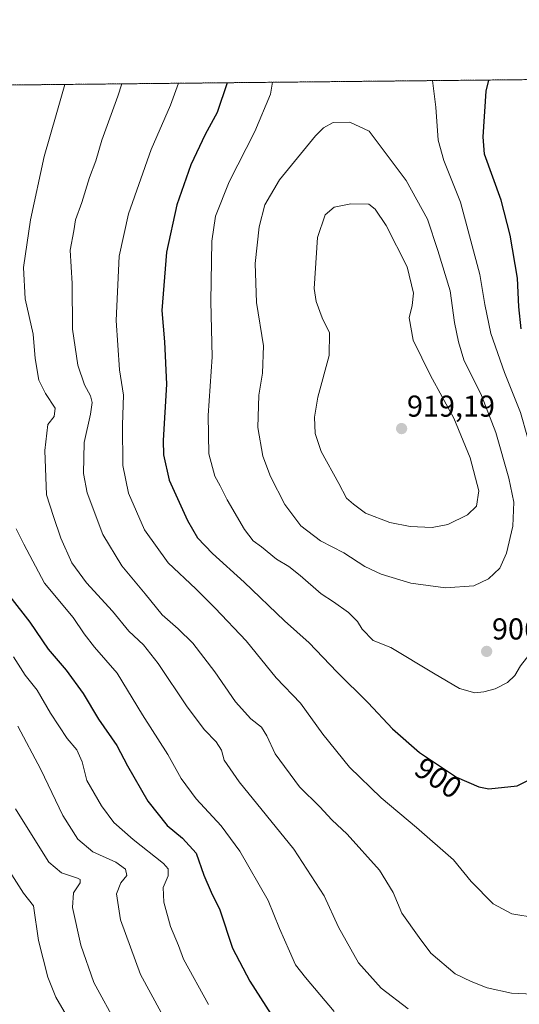
# Model space of a CAD drawing. Units: metres. Extents: x 569691 to 573116, y 4751920 to 4754268.
# Drawn here: x 571013 to 571178, y 4753942 to 4754268 of the extents above; entities that cross this region are included whole.
import ezdxf
from ezdxf.enums import TextEntityAlignment as Align

# ---------------------------------------------------------------- set-up
doc = ezdxf.new("R2010")
doc.units = ezdxf.units.M
doc.header["$MEASUREMENT"] = 0
doc.linetypes.add('TRAZOS', pattern=[0.75, 0.5, -0.25])
for name, color, linetype, lineweight in [('Arbolado forestal', 92, 'TRAZOS', 0), ('Arbolado forestal CxS', 92, 'Continuous', 0), ('Carátula', 7, 'Continuous', 5), ('Comarca CxS', 133, 'Continuous', 0), ('Comunidad Autónoma CxS', 142, 'Continuous', 0), ('Curva de nivel maestra', 36, 'Continuous', 30), ('Curva de nivel normal', 36, 'Continuous', 0), ('Municipio CxS', 142, 'Continuous', 0), ('Provincia CxS', 1, 'Continuous', 0), ('Punto de cota en terreno', 7, 'Continuous', 0), ('Rótulo de curva de nivel directora', 19, 'Continuous', 0), ('Rótulo de punto de cota en terreno', 19, 'Continuous', 0)]:
    doc.layers.add(name, color=color, linetype=linetype, lineweight=lineweight)
doc.styles.add('Arial', font='txt', dxfattribs={"height": 0.2})

# ---------------------------------------------------------------- blocks, each defined once
blk = doc.blocks.new('*U150')
at = {"layer": 'Arbolado forestal CxS', "color": 92, "linetype": 'Continuous', "lineweight": 0}
blk.add_polyline3d([(570535.15, 4753331.9, 680.28), (570553.51, 4753373.84, 692.65), (570598.07, 4753410.54, 703.53), (570592.83, 4753470.84, 717.54), (570566.62, 4753525.9, 732.65), (570561.38, 4753607.17, 759.78), (570537.78, 4753685.81, 786.25), (570501.08, 4753764.46, 805.99), (570477.49, 4753871.95, 833.11), (570448.65, 4753911.27, 837.48), (570427.68, 4753940.11, 842.77), (570419.82, 4754003.03, 853.99), (570456.52, 4754050.22, 860.82), (570477.5, 4754141.97, 869.48), (570498.47, 4754194.41, 872.83), (570502.83, 4754241.51, 878.42), (573091.11, 4754268.4, 662.79)], dxfattribs=at)
blk = doc.blocks.new('*U157')
at = {"layer": 'Curva de nivel normal', "color": 36, "linetype": 'Continuous', "lineweight": 0}
blk.add_polyline3d([(571059.43, 4753939.63, 865), (571052.54, 4753952.27, 865), (571045.99, 4753970.32, 865), (571044.6, 4753978.94, 865), (571046.07, 4753982.6, 865), (571048, 4753985.04, 865), (571047.64, 4753987.09, 865), (571044.36, 4753989.39, 865), (571036.73, 4753992.88, 865), (571031.81, 4753997.01, 865), (571026.81, 4754004.91, 865), (571019.56, 4754020.07, 865), (571011.93, 4754034.42, 865)], dxfattribs=at)
blk = doc.blocks.new('*U184')
at = {"layer": 'Curva de nivel normal', "color": 36, "linetype": 'Continuous', "lineweight": 0}
for points in [[(571096.23, 4754247.67, 905), (571095.56, 4754243.71, 905), (571090.46, 4754231.38, 905), (571081.96, 4754214.72, 905), (571077.44, 4754203.38, 905), (571076.18, 4754195.1, 905), (571075.8, 4754175.13, 905), (571076.24, 4754156.76, 905), (571074.98, 4754137.31, 905), (571075.15, 4754124.64, 905), (571077.13, 4754117.3, 905), (571078.89, 4754114.03, 905), (571081.22, 4754109.37, 905), (571086.94, 4754099.63, 905), (571089.9, 4754095.83, 905), (571092.57, 4754093.88, 905), (571097.58, 4754089.73, 905), (571101.64, 4754087.35, 905), (571105.45, 4754084.41, 905), (571112.38, 4754078.32, 905), (571116.49, 4754075.59, 905), (571121.37, 4754072.11, 905), (571124.42, 4754069.15, 905), (571125.91, 4754066.61, 905), (571129.63, 4754062.82, 905), (571135.43, 4754060.55, 905), (571149.56, 4754052.01, 905), (571158.22, 4754046.98, 905), (571163.21, 4754045.46, 905), (571166.21, 4754045.85, 905), (571169.98, 4754046.79, 905), (571174.05, 4754048.97, 905), (571176.43, 4754051.25, 905), (571178.37, 4754054.43, 905), (571181.56, 4754058.58, 905), (571183.23, 4754062.08, 905), (571184.92, 4754068.74, 905), (571185.82, 4754075.74, 905), (571185.67, 4754085.07, 905), (571184.67, 4754095.74, 905), (571185.03, 4754109.4, 905), (571182.76, 4754123.16, 905), (571180.64, 4754130.13, 905), (571178.41, 4754138.3, 905), (571173.04, 4754151.61, 905), (571168.54, 4754164.53, 905), (571166.58, 4754174.11, 905), (571164.9, 4754184.01, 905), (571158.52, 4754207.98, 905), (571152.97, 4754221.77, 905), (571151.13, 4754228.49, 905), (571150.31, 4754239.48, 905), (571149.21, 4754248.22, 905)], [(571096.23, 4754247.67, 905), (571096.23, 4754247.67, 905)]]:
    blk.add_polyline3d(points, dxfattribs=at)
blk = doc.blocks.new('*U190')
at = {"layer": 'Curva de nivel normal', "color": 36, "linetype": 'Continuous', "lineweight": 0}
blk.add_polyline3d([(571008.39, 4753987.62, 855), (571013.86, 4753979.15, 855), (571017.18, 4753974.98, 855), (571018.8, 4753963.54, 855), (571021.93, 4753951.4, 855), (571024.58, 4753944.77, 855), (571034.64, 4753927.33, 855)], dxfattribs=at)
blk = doc.blocks.new('*U209')
at = {"layer": 'Curva de nivel normal', "color": 36, "linetype": 'Continuous', "lineweight": 0}
blk.add_polyline3d([(571011.16, 4754007.07, 860), (571018.12, 4753995.97, 860), (571022.24, 4753989.48, 860), (571026.43, 4753985.88, 860), (571031.76, 4753984.13, 860), (571032.62, 4753983.73, 860), (571032.57, 4753982.58, 860), (571030.34, 4753979.33, 860), (571030.02, 4753974.38, 860), (571032.77, 4753961.96, 860), (571037.06, 4753949.55, 860), (571044.92, 4753935.23, 860)], dxfattribs=at)
blk = doc.blocks.new('*U216')
at = {"layer": 'Curva de nivel normal', "color": 36, "linetype": 'Continuous', "lineweight": 0}
blk.add_polyline3d([(571010.56, 4754057.41, 870), (571014.4, 4754051.41, 870), (571018.32, 4754046.41, 870), (571022.78, 4754038.75, 870), (571028.25, 4754030.38, 870), (571031.5, 4754026.59, 870), (571033.21, 4754022.7, 870), (571034.84, 4754016.43, 870), (571039.62, 4754008.14, 870), (571043.73, 4754002.59, 870), (571050.08, 4753996.94, 870), (571060.21, 4753989.04, 870), (571061.72, 4753987.27, 870), (571061.75, 4753984.88, 870), (571060.03, 4753981.09, 870), (571060.25, 4753976.16, 870), (571062.52, 4753968.09, 870), (571065.16, 4753961.84, 870), (571066.77, 4753957.33, 870), (571075.08, 4753942.28, 870)], dxfattribs=at)
blk = doc.blocks.new('*U223')
at = {"layer": 'Curva de nivel maestra', "color": 36, "linetype": 'Continuous', "lineweight": 30}
blk.add_polyline3d([(571009.28, 4754077.39, 875), (571015.91, 4754068.9, 875), (571022.04, 4754059.92, 875), (571027.93, 4754052.98, 875), (571033.59, 4754045.29, 875), (571038.61, 4754036.82, 875), (571044.71, 4754028.03, 875), (571048.24, 4754021.3, 875), (571054.99, 4754009.64, 875), (571061.39, 4754001.58, 875), (571066.49, 4753997.42, 875), (571070.94, 4753992.44, 875), (571073.53, 4753985.14, 875), (571075.97, 4753979.5, 875), (571078.81, 4753973.66, 875), (571083.05, 4753960.91, 875), (571088.76, 4753949.98, 875), (571095.78, 4753938.98, 875)], dxfattribs=at)
blk = doc.blocks.new('5PATER')
at = {"layer": 'Carátula', "linetype": 'Continuous', "lineweight": 5}
h = blk.add_hatch(color=250, dxfattribs=at)
edge = h.paths.add_edge_path()
edge.add_ellipse((0, 0.01), major_axis=(-1.33, -1.34), ratio=0.999422, start_angle=0, end_angle=360)

msp = doc.modelspace()

# ---------------------------------------------------------------- linework, layer by layer
at = {"layer": 'Arbolado forestal', "color": 92, "linetype": 'TRAZOS', "lineweight": 0}
msp.add_polyline3d([(570502.83, 4754241.51, 878.42), (570883.87, 4754245.47, 843.61), (570920.2, 4754245.85, 854.69), (571331.15, 4754250.12, 828.13), (571569.15, 4754252.59, 756.1), (571584.46, 4754252.75, 754.61), (571681.02, 4754253.75, 790.24), (571799.38, 4754254.98, 823.62), (572059.21, 4754257.68, 902.32), (572060.68, 4754257.7, 902.59), (572062.16, 4754257.71, 902.85), (572339.55, 4754260.59, 880.07), (572689.63, 4754264.23, 775.96), (573091.11, 4754268.4, 662.79), (573096.09, 4753801.69, 669.25), (573099.16, 4753514.38, 663.99)], dxfattribs=at)
at = {"layer": 'Comarca CxS', "color": 133, "linetype": 'Continuous', "lineweight": 0}
msp.add_polyline3d([(573115.8, 4751954.95, 525.55), (569715, 4751919.64, 634.77), (569691.48, 4754233.08, 687.39), (573091.11, 4754268.4, 662.79), (573115.8, 4751954.95, 525.55)], close=True, dxfattribs=at)
msp.add_polyline3d([(573115.8, 4751954.95, 525.55), (569715, 4751919.64, 634.77), (569691.48, 4754233.08, 687.39), (573091.11, 4754268.4, 662.79), (573115.8, 4751954.95, 525.55)], close=True, dxfattribs=at)
at = {"layer": 'Comunidad Autónoma CxS', "color": 142, "linetype": 'Continuous', "lineweight": 0}
msp.add_polyline3d([(571694.96, 4751940.2, 551.22), (569715, 4751919.64, 634.77), (569691.48, 4754233.08, 687.39), (570857.41, 4754245.19, 835.43), (572433.43, 4754261.57, 846.48), (573091.11, 4754268.4, 662.79), (573115.21, 4752010.15, 521.33), (573115.8, 4751954.95, 525.55), (571694.96, 4751940.2, 551.22)], close=True, dxfattribs=at)
msp.add_polyline3d([(571694.96, 4751940.2, 551.22), (569715, 4751919.64, 634.77), (569691.48, 4754233.08, 687.39), (570857.41, 4754245.19, 835.43), (572433.43, 4754261.57, 846.48), (573091.11, 4754268.4, 662.79), (573115.21, 4752010.15, 521.33), (573115.8, 4751954.95, 525.55), (571694.96, 4751940.2, 551.22)], close=True, dxfattribs=at)
at = {"layer": 'Curva de nivel maestra', "color": 36, "linetype": 'Continuous', "lineweight": 30}
for points in [[(571081.25, 4754247.52, 900), (571077.91, 4754237.71, 900), (571073.93, 4754230.38, 900), (571069.26, 4754220.38, 900), (571064.64, 4754207.05, 900), (571061.17, 4754191.38, 900), (571059.59, 4754172.06, 900), (571060.52, 4754161.71, 900), (571061.2, 4754147.67, 900), (571060.05, 4754129.05, 900), (571060.16, 4754124.28, 900), (571062.1, 4754115.94, 900), (571068.08, 4754102.54, 900), (571071.44, 4754096.83, 900), (571076.36, 4754091.67, 900), (571086.87, 4754082.1, 900), (571100.23, 4754069.32, 900), (571108.38, 4754062.02, 900), (571117.55, 4754052.42, 900), (571127.98, 4754042.21, 900), (571136.02, 4754033.57, 900), (571144.89, 4754025.8, 900), (571157.22, 4754017.54, 900), (571164.52, 4754014.38, 900), (571167.88, 4754013.74, 900), (571177.21, 4754014.72, 900), (571183.81, 4754017.98, 900)], [(571178.58, 4754166.09, 900), (571177.83, 4754173.34, 900), (571177.35, 4754182.85, 900), (571174.99, 4754197.05, 900), (571172, 4754208.63, 900), (571166.41, 4754223.87, 900), (571165.98, 4754229.63, 900), (571166.96, 4754244.68, 900), (571167.86, 4754248.42, 900)]]:
    msp.add_polyline3d(points, dxfattribs=at)
at = {"layer": 'Curva de nivel normal', "color": 36, "linetype": 'Continuous', "lineweight": 0}
for points in [[(571141.12, 4753940.9, 885), (571132.25, 4753947.71, 885), (571124.76, 4753956.08, 885), (571118.13, 4753967.86, 885), (571113.4, 4753978.24, 885), (571103.29, 4753993.71, 885), (571085.23, 4754016.02, 885), (571080.21, 4754023.25, 885), (571079.36, 4754026.48, 885), (571077.59, 4754029.33, 885), (571073.79, 4754033.27, 885), (571068.03, 4754040.88, 885), (571058.37, 4754055.22, 885), (571053.53, 4754061.37, 885), (571048.74, 4754065.91, 885), (571043.25, 4754072.5, 885), (571034.66, 4754081.94, 885), (571029.83, 4754088.54, 885), (571026.16, 4754096.76, 885), (571023.71, 4754103.89, 885), (571021.41, 4754111.07, 885), (571020.87, 4754125.7, 885), (571021.84, 4754134.39, 885), (571024.01, 4754137.06, 885), (571024.27, 4754139.73, 885), (571021.07, 4754144.57, 885), (571018.96, 4754149, 885), (571017.68, 4754156.2, 885), (571016.99, 4754164.29, 885), (571014.4, 4754176, 885), (571013.83, 4754186.32, 885), (571016.1, 4754202.17, 885), (571020.62, 4754223.14, 885), (571024.59, 4754236.9, 885), (571027.55, 4754246.96, 885)], [(571046.41, 4754247.16, 890), (571045.01, 4754243.04, 890), (571039.76, 4754228.47, 890), (571037.75, 4754221.72, 890), (571035.73, 4754216.14, 890), (571033.15, 4754207.82, 890), (571030.99, 4754202.11, 890), (571030.46, 4754198.48, 890), (571029.27, 4754192.05, 890), (571029.91, 4754181.05, 890), (571030.06, 4754165.88, 890), (571031.81, 4754153.96, 890), (571033.98, 4754147.46, 890), (571036.02, 4754143.84, 890), (571036.58, 4754141.64, 890), (571035.98, 4754137.77, 890), (571033.94, 4754128.4, 890), (571033.71, 4754118.11, 890), (571034.88, 4754111.77, 890), (571040.06, 4754097.89, 890), (571046.37, 4754087.54, 890), (571054.15, 4754078.32, 890), (571059.78, 4754071.28, 890), (571065.08, 4754066.72, 890), (571069.87, 4754061.9, 890), (571077.12, 4754052.44, 890), (571084.02, 4754042.53, 890), (571089.06, 4754036.9, 890), (571092.6, 4754034.11, 890), (571094.39, 4754031.24, 890), (571097.13, 4754025.31, 890), (571105.23, 4754014.42, 890), (571111.89, 4754007.74, 890), (571115.91, 4754003.5, 890), (571120.95, 4753998.76, 890), (571131.69, 4753986.84, 890), (571136.23, 4753979.43, 890), (571139.12, 4753972.55, 890), (571144.8, 4753964.45, 890), (571148.72, 4753959.3, 890), (571156.72, 4753952.49, 890), (571161.98, 4753949.93, 890), (571167.33, 4753947.84, 890), (571175.33, 4753946.01, 890), (571182.57, 4753945.74, 890)], [(571065.19, 4754247.35, 895), (571062.45, 4754240.14, 895), (571056.08, 4754225.46, 895), (571048.59, 4754204.15, 895), (571045.47, 4754190.08, 895), (571044.53, 4754168.78, 895), (571045.66, 4754152.48, 895), (571046.9, 4754144.06, 895), (571046.57, 4754134.29, 895), (571046.71, 4754120.8, 895), (571048.59, 4754111.66, 895), (571053.94, 4754099.45, 895), (571061.74, 4754088.58, 895), (571070.88, 4754079.98, 895), (571077.26, 4754073.5, 895), (571087.57, 4754062.72, 895), (571097.52, 4754050.44, 895), (571105.51, 4754042.05, 895), (571112.97, 4754031.82, 895), (571121.75, 4754020.94, 895), (571132.2, 4754010.73, 895), (571143.93, 4754000.89, 895), (571156.17, 4753990.16, 895), (571162.07, 4753983.03, 895), (571169.31, 4753975.67, 895), (571175.49, 4753972.3, 895), (571183.58, 4753970.95, 895)], [(571153.56, 4754080.26, 910), (571162.87, 4754080.91, 910), (571167.82, 4754083.29, 910), (571171.47, 4754086.84, 910), (571173.67, 4754091.77, 910), (571175.78, 4754100.67, 910), (571176.19, 4754108.62, 910), (571174.54, 4754116.64, 910), (571170.21, 4754131.73, 910), (571165.42, 4754143.93, 910), (571159.55, 4754155.73, 910), (571157.84, 4754161.69, 910), (571156.52, 4754168.16, 910), (571155.04, 4754178.62, 910), (571151.01, 4754191.93, 910), (571147.61, 4754202.35, 910), (571140.5, 4754215.15, 910), (571128.31, 4754231.46, 910), (571121.83, 4754234.5, 910), (571116.33, 4754234.34, 910), (571113.1, 4754232.61, 910), (571110.48, 4754229.96, 910), (571098.63, 4754215.38, 910), (571093.68, 4754207.05, 910), (571091.8, 4754199.77, 910), (571090.5, 4754187.67, 910), (571090.94, 4754174.73, 910), (571093.26, 4754160.46, 910), (571092.98, 4754151.39, 910), (571091.72, 4754144.06, 910), (571091.43, 4754133.39, 910), (571093.09, 4754123.92, 910), (571095.6, 4754117.16, 910), (571100.31, 4754107.84, 910), (571105.62, 4754100.82, 910), (571112.14, 4754095.89, 910), (571119.84, 4754091.82, 910), (571126.87, 4754087.37, 910), (571132.25, 4754084.75, 910), (571142.08, 4754081.79, 910), (571153.56, 4754080.26, 910)], [(571149.07, 4754100.21, 915), (571154.34, 4754101.3, 915), (571160.83, 4754104.5, 915), (571163.82, 4754107.36, 915), (571164.56, 4754112.43, 915), (571161.74, 4754123.34, 915), (571156.3, 4754136.44, 915), (571148.55, 4754150.57, 915), (571142.83, 4754162.3, 915), (571141.53, 4754169.7, 915), (571142.47, 4754173.76, 915), (571142.9, 4754177.84, 915), (571140.8, 4754186.57, 915), (571133.92, 4754200.21, 915), (571130.26, 4754205.61, 915), (571128.18, 4754207.34, 915), (571122.16, 4754207.39, 915), (571116.72, 4754206.28, 915), (571113.73, 4754203.82, 915), (571111.13, 4754196.28, 915), (571110.09, 4754179.38, 915), (571110.67, 4754175.1, 915), (571112.68, 4754169.72, 915), (571115.16, 4754164.76, 915), (571115.06, 4754157.2, 915), (571111.31, 4754143.44, 915), (571110.11, 4754136.79, 915), (571110.38, 4754131.41, 915), (571112.34, 4754125.4, 915), (571118.18, 4754114.84, 915), (571120.74, 4754110, 915), (571123.12, 4754107.96, 915), (571127.09, 4754105.01, 915), (571135.12, 4754101.95, 915), (571141.82, 4754100.57, 915), (571149.07, 4754100.21, 915)], [(571116.69, 4753940.02, 880), (571107.23, 4753951.22, 880), (571103.87, 4753955.4, 880), (571101.9, 4753960.01, 880), (571098.55, 4753967.49, 880), (571094.82, 4753976.76, 880), (571085.46, 4753993.12, 880), (571079.22, 4754001.52, 880), (571070.95, 4754010.43, 880), (571066.01, 4754017.18, 880), (571061.62, 4754025.14, 880), (571053.26, 4754038.26, 880), (571044.82, 4754051.98, 880), (571037.3, 4754060.63, 880), (571033.9, 4754065.06, 880), (571030.27, 4754070.44, 880), (571020.77, 4754081.79, 880), (571013.92, 4754094.69, 880), (571011.36, 4754099.85, 880)]]:
    msp.add_polyline3d(points, dxfattribs=at)
at = {"layer": 'Municipio CxS', "color": 142, "linetype": 'Continuous', "lineweight": 0}
msp.add_polyline3d([(570857.41, 4754245.19, 835.43), (572433.43, 4754261.57, 846.48)], dxfattribs=at)
msp.add_polyline3d([(570857.41, 4754245.19, 835.43), (572433.43, 4754261.57, 846.48)], dxfattribs=at)
at = {"layer": 'Provincia CxS', "color": 1, "linetype": 'Continuous', "lineweight": 0}
msp.add_polyline3d([(573115.8, 4751954.95, 525.55), (569715, 4751919.64, 634.77), (569691.48, 4754233.08, 687.39), (573091.11, 4754268.4, 662.79), (573115.8, 4751954.95, 525.55)], close=True, dxfattribs=at)
msp.add_polyline3d([(573115.8, 4751954.95, 525.55), (569715, 4751919.64, 634.77), (569691.48, 4754233.08, 687.39), (573091.11, 4754268.4, 662.79), (573115.8, 4751954.95, 525.55)], close=True, dxfattribs=at)

# ---------------------------------------------------------------- block references
at = {"layer": 'Arbolado forestal CxS', "color": 92, "linetype": 'Continuous', "lineweight": 0}
msp.add_blockref('*U150', (0, 0), dxfattribs=at)
at = {"layer": 'Curva de nivel maestra', "color": 36, "linetype": 'Continuous', "lineweight": 30}
msp.add_blockref('*U223', (0, 0), dxfattribs=at)
at = {"layer": 'Curva de nivel normal', "color": 36, "linetype": 'Continuous', "lineweight": 0}
for name in ['*U190', '*U209', '*U157', '*U216', '*U184']:
    msp.add_blockref(name, (0, 0), dxfattribs=at)
at = {"layer": 'Punto de cota en terreno', "linetype": 'Continuous', "lineweight": 0}
for p in [(571139, 4754133, 919.19), (571167.15, 4754059.22, 906.48)]:
    msp.add_blockref('5PATER', p, dxfattribs=at)

# ---------------------------------------------------------------- texts
at = {"layer": 'Rótulo de curva de nivel directora', "color": 19, "linetype": 'Continuous', "lineweight": 0, "style": 'Arial'}
msp.add_text('900', height=7, rotation=-33.8185, dxfattribs=at).set_placement((571151.16, 4754017.35), align=Align.MIDDLE_CENTER)
at = {"layer": 'Rótulo de punto de cota en terreno', "color": 19, "linetype": 'Continuous', "lineweight": 0, "style": 'Arial'}
for s, p in [('919,19', (571140.76, 4754134.76)), ('906,48', (571168.91, 4754060.98))]:
    msp.add_text(s, height=7, dxfattribs=at).set_placement(p, align=Align.BOTTOM_LEFT)

doc.saveas('drawing.dxf')
